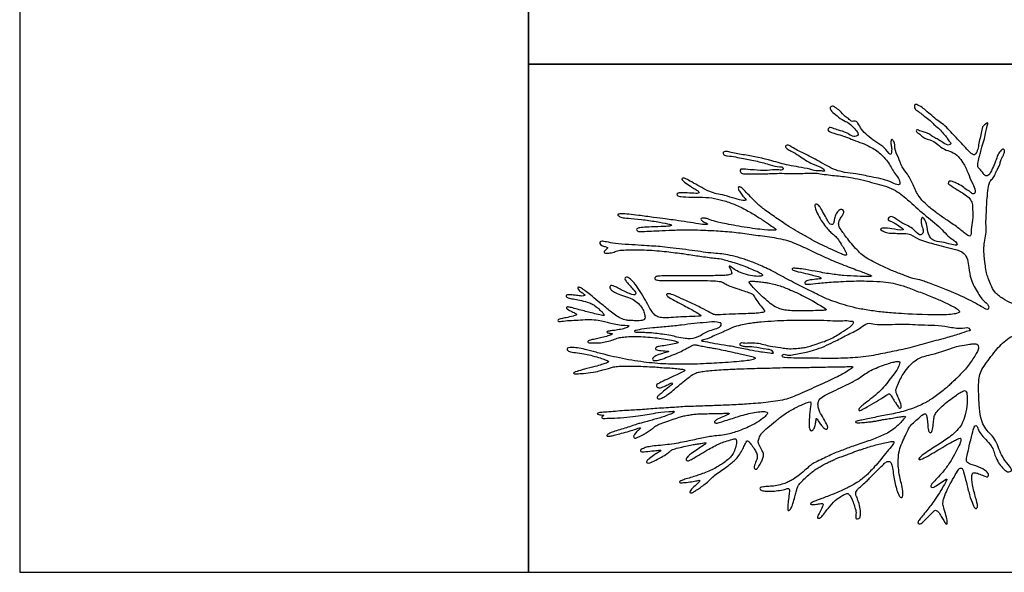
# Model space of a CAD drawing. Units: millimetres. Extents: x -60 to 0, y 0 to 45.6.
# Drawn here: x -60 to -25.2, y 0 to 19.6 of the extents above; entities that cross this region are included whole.
import ezdxf

# ---------------------------------------------------------------- set-up
doc = ezdxf.new("R2010")
doc.units = ezdxf.units.MM
doc.header["$MEASUREMENT"] = 0
doc.layers.add('Layer 01', color=1, linetype='Continuous', true_color=0xff0000)

msp = doc.modelspace()

# ---------------------------------------------------------------- linework, layer by layer
at = {"layer": 'Layer 01'}
for points in [[(-42, 42), (-60, 42), (-60, 0), (-42, 0)], [(0, 18), (0, 36), (-42, 36), (-42, 18)], [(0, 0), (0, 18), (-42, 18), (-42, 0)]]:
    msp.add_lwpolyline(points, close=True, dxfattribs=at)
for points, knots in [([(-22.538, 9.426), (-22.614, 9.419), (-22.888, 9.402), (-23.308, 9.378), (-23.752, 9.35), (-24.16, 9.4), (-24.523, 9.453), (-24.912, 9.517), (-25.219, 9.698), (-25.498, 9.897), (-25.632, 10.178), (-25.729, 10.404), (-25.788, 10.631), (-25.83, 10.852), (-25.857, 11.075), (-25.876, 11.291), (-25.888, 11.519), (-25.846, 11.777), (-25.784, 12.057), (-25.814, 12.362), (-25.793, 12.659), (-25.782, 12.959), (-25.77, 13.27), (-25.726, 13.567), (-25.698, 13.839), (-25.537, 13.975), (-25.473, 14.119), (-25.413, 14.264), (-25.339, 14.382), (-25.298, 14.521), (-25.264, 14.646), (-25.2, 14.749), (-25.163, 14.84), (-25.15, 14.911), (-25.145, 14.981), (-25.223, 14.998), (-25.295, 14.921), (-25.383, 14.817), (-25.436, 14.652), (-25.498, 14.464), (-25.583, 14.289), (-25.656, 14.138), (-25.732, 14.039), (-25.852, 14.048), (-25.915, 14.156), (-25.989, 14.263), (-26.109, 14.354), (-26.088, 14.527), (-26.05, 14.683), (-25.986, 14.875), (-25.949, 15.1), (-25.864, 15.336), (-25.802, 15.605), (-25.779, 15.752), (-25.719, 15.968), (-25.849, 15.86), (-25.959, 15.775), (-25.961, 15.542), (-26.034, 15.326), (-26.074, 15.095), (-26.107, 14.922), (-26.214, 14.746), (-26.422, 14.916), (-26.561, 15.092), (-26.764, 15.303), (-26.962, 15.501), (-27.148, 15.718), (-27.353, 15.901), (-27.576, 16.054), (-27.778, 16.22), (-27.973, 16.407), (-28.128, 16.51), (-28.348, 16.628), (-28.339, 16.409), (-28.205, 16.339), (-28.08, 16.229), (-27.91, 16.109), (-27.748, 15.987), (-27.613, 15.822), (-27.441, 15.709), (-27.314, 15.544), (-27.178, 15.401), (-27.121, 15.284), (-27.024, 15.198), (-27.148, 15.098), (-27.332, 15.232), (-27.509, 15.347), (-27.694, 15.429), (-27.823, 15.543), (-27.994, 15.6), (-28.118, 15.626), (-28.278, 15.703), (-28.274, 15.58), (-28.147, 15.546), (-28.016, 15.362), (-27.735, 15.325), (-27.493, 15.151), (-27.296, 14.968), (-27.012, 14.909), (-26.78, 14.743), (-26.587, 14.475), (-26.44, 14.157), (-26.324, 13.841), (-26.205, 13.633), (-26.181, 13.497), (-26.206, 13.414), (-26.3, 13.402), (-26.357, 13.496), (-26.499, 13.543), (-26.636, 13.687), (-26.84, 13.778), (-26.988, 13.848), (-27.114, 13.872), (-27.159, 13.771), (-27.006, 13.679), (-26.87, 13.579), (-26.666, 13.461), (-26.496, 13.355), (-26.342, 13.208), (-26.272, 13.029), (-26.282, 12.783), (-26.247, 12.492), (-26.348, 12.191), (-26.315, 12.006), (-26.375, 11.894), (-26.564, 12.01), (-26.761, 12.197), (-27.128, 12.435), (-27.467, 12.671), (-27.744, 12.876), (-27.981, 13.09), (-28.216, 13.341), (-28.378, 13.715), (-28.548, 14.08), (-28.801, 14.363), (-28.889, 14.698), (-29.056, 14.995), (-29.015, 15.21), (-29.156, 15.384), (-29.182, 15.197), (-29.138, 15.066), (-29.141, 14.94), (-29.162, 14.763), (-29.315, 14.932), (-29.434, 15.1), (-29.746, 15.271), (-29.992, 15.471), (-30.217, 15.676), (-30.306, 15.871), (-30.425, 16.017), (-30.564, 15.947), (-30.652, 16.078), (-30.828, 16.148), (-30.949, 16.351), (-31.114, 16.45), (-31.228, 16.542), (-31.34, 16.477), (-31.286, 16.32), (-31.11, 16.214), (-30.913, 16.027), (-30.649, 15.936), (-30.492, 15.75), (-30.373, 15.642), (-30.305, 15.506), (-30.492, 15.382), (-30.717, 15.593), (-31.003, 15.651), (-31.195, 15.722), (-31.36, 15.78), (-31.418, 15.668), (-31.265, 15.568), (-31.062, 15.522), (-30.768, 15.439), (-30.495, 15.308), (-30.195, 15.215), (-29.865, 15.063), (-29.513, 14.836), (-29.214, 14.472), (-29.032, 14.106), (-28.844, 13.9), (-28.852, 13.711), (-29.054, 13.763), (-29.317, 13.917), (-29.836, 13.993), (-30.356, 14.125), (-30.786, 14.155), (-31.24, 14.278), (-31.699, 14.564), (-32.217, 14.834), (-32.595, 15.002), (-32.794, 15.153), (-32.943, 15.1), (-32.82, 14.974), (-32.658, 14.913), (-32.35, 14.713), (-32.017, 14.485), (-31.688, 14.368), (-31.549, 14.293), (-31.491, 14.184), (-31.645, 14.236), (-31.797, 14.207), (-32.202, 14.338), (-32.745, 14.39), (-33.506, 14.621), (-34.173, 14.768), (-34.738, 14.841), (-34.965, 14.927), (-35.128, 14.894), (-35.079, 14.765), (-34.794, 14.748), (-34.419, 14.661), (-33.908, 14.57), (-33.468, 14.45), (-33.206, 14.357), (-32.977, 14.37), (-32.992, 14.23), (-33.26, 14.29), (-33.546, 14.215), (-33.98, 14.26), (-34.239, 14.267), (-34.536, 14.308), (-34.493, 14.166), (-34.404, 14.112), (-34.116, 14.131), (-33.689, 14.107), (-33.047, 14.153), (-32.421, 14.107), (-31.933, 14.166), (-31.515, 14.091), (-31.099, 14.053), (-30.453, 13.978), (-29.786, 13.797), (-29.086, 13.62), (-28.53, 13.169), (-28.006, 12.674), (-27.437, 12.253), (-27.105, 11.845), (-26.869, 11.723), (-26.792, 11.556), (-27.126, 11.647), (-27.332, 11.698), (-27.659, 11.729), (-27.847, 11.946), (-27.892, 12.22), (-27.915, 12.424), (-28.072, 12.63), (-28.115, 12.383), (-28.063, 12.245), (-27.996, 12.064), (-28.141, 11.893), (-28.375, 12.198), (-28.672, 12.32), (-28.955, 12.488), (-29.156, 12.646), (-29.349, 12.489), (-29.003, 12.381), (-28.896, 12.269), (-28.616, 12.092), (-29.125, 12.163), (-29.271, 12.207), (-29.667, 12.176), (-29.301, 12.01), (-29.103, 12.022), (-28.858, 11.995), (-28.539, 12.033), (-28.17, 11.765), (-27.605, 11.627), (-27.072, 11.483), (-26.488, 11.333), (-26.415, 10.825), (-26.354, 10.339), (-26.109, 9.929), (-25.914, 9.615), (-25.681, 9.458), (-25.717, 9.346), (-25.731, 9.318)], [352.955869, 352.955869, 352.955869, 352.955869, 353.182581, 353.763679, 354.229029, 354.511913, 354.993565, 355.334942, 355.679206, 356.054241, 356.337066, 356.597296, 356.793748, 357.039304, 357.270825, 357.466856, 357.690919, 357.951656, 358.248147, 358.546855, 358.862946, 359.138864, 359.449482, 359.790714, 360.058195, 360.217047, 360.399482, 360.525443, 360.687278, 360.814412, 360.959708, 361.070183, 361.181105, 361.245317, 361.297325, 361.362809, 361.420242, 361.600586, 361.773363, 361.931383, 362.196137, 362.352899, 362.442244, 362.545783, 362.651684, 362.795267, 362.950443, 363.053823, 363.283699, 363.445433, 363.657236, 363.962551, 364.210514, 364.433544, 364.54327, 364.630938, 364.777139, 365.005792, 365.248171, 365.482453, 365.691513, 365.809915, 365.989709, 366.294538, 366.570815, 366.842941, 367.139655, 367.424398, 367.666777, 367.948434, 368.216961, 368.444747, 368.593852, 368.743178, 368.85718, 369.045575, 369.238554, 369.483437, 369.649994, 369.874277, 370.089862, 370.27738, 370.446296, 370.521179, 370.578035, 370.82339, 371.073604, 371.256039, 371.416954, 371.589732, 371.764124, 371.880276, 371.931966, 372.046832, 372.221885, 372.589906, 372.822493, 373.114274, 373.377779, 373.670913, 373.945453, 374.361557, 374.716761, 374.955852, 375.071291, 375.127856, 375.192068, 375.302394, 375.420656, 375.629716, 375.884113, 376.07503, 376.14395, 376.226181, 376.307404, 376.610061, 376.777506, 377.005292, 377.21245, 377.403367, 377.558543, 377.949088, 378.274841, 378.470873, 378.520279, 378.592927, 378.998431, 379.460474, 379.85241, 380.249863, 380.48978, 380.811251, 381.271076, 381.700137, 382.01727, 382.383088, 382.737363, 382.970587, 383.076176, 383.18347, 383.345916, 383.529702, 383.625977, 383.699528, 384.032937, 384.372231, 384.69965, 385.004263, 385.254476, 385.368478, 385.500699, 385.606601, 385.780235, 386.064631, 386.265647, 386.373554, 386.461222, 386.566028, 386.78548, 387.080688, 387.368543, 387.600063, 387.78322, 387.884992, 387.974705, 388.332501, 388.635811, 388.848314, 388.992012, 389.061408, 389.134509, 389.457873, 389.734031, 390.032683, 390.368802, 390.672058, 391.122863, 391.611889, 392.058134, 392.361227, 392.407531, 392.5626, 392.776032, 393.457191, 394.013611, 394.413257, 394.740677, 395.413699, 396.022518, 396.490096, 396.668232, 396.737628, 396.853922, 397.018486, 397.332693, 397.902006, 398.259479, 398.337596, 398.406993, 398.516267, 398.631133, 398.935258, 399.701211, 400.31276, 401.293926, 401.779398, 401.966387, 402.071976, 402.150094, 402.277228, 402.859799, 403.352019, 403.834081, 404.179875, 404.292713, 404.35615, 404.495063, 404.914679, 405.368728, 405.679717, 405.871409, 405.955033, 406.025139, 406.174907, 406.789442, 407.329588, 408.093471, 408.673575, 408.78405, 409.362502, 409.930278, 410.72711, 411.442701, 412.05962, 412.84088, 413.610849, 414.191946, 414.355202, 414.435197, 414.619073, 414.984124, 415.311544, 415.490418, 415.8123, 416.088458, 416.210292, 416.342887, 416.582803, 416.745249, 416.867354, 417.107888, 417.585828, 417.915806, 418.135633, 418.225347, 418.496441, 418.752905, 418.891936, 419.202128, 419.537658, 419.706671, 419.999581, 420.160803, 420.390823, 420.712654, 421.095393, 421.689292, 422.437358, 422.818197, 423.341312, 423.768214, 424.328151, 424.712996, 424.933647, 425.028138, 425.028138, 425.028138, 425.028138]), ([(-25.731, 9.318), (-25.746, 9.306), (-25.809, 9.318), (-25.893, 9.371), (-26.163, 9.532), (-26.492, 9.703), (-26.88, 9.871), (-27.163, 9.993), (-27.707, 10.205), (-28.114, 10.362), (-28.318, 10.382), (-28.596, 10.482), (-29.021, 10.646), (-29.351, 10.786), (-29.988, 11.088), (-30.303, 11.329), (-30.729, 11.841), (-30.961, 12.182), (-31.02, 12.27), (-31.022, 12.414), (-30.953, 12.546), (-30.867, 12.674), (-30.819, 12.779), (-30.859, 12.845), (-30.951, 12.873), (-31.066, 12.777), (-31.154, 12.624), (-31.18, 12.434), (-31.202, 12.334), (-31.274, 12.312), (-31.354, 12.356), (-31.414, 12.48), (-31.51, 12.642), (-31.662, 12.921), (-31.746, 13.023), (-31.805, 13.049), (-31.851, 13.043), (-31.867, 12.985), (-31.835, 12.863), (-31.72, 12.594), (-31.55, 12.34), (-31.41, 12.166), (-31.288, 12.036), (-31.178, 11.95), (-31.068, 11.843), (-30.923, 11.621), (-30.821, 11.453), (-30.741, 11.307), (-30.729, 11.239), (-30.777, 11.219), (-30.897, 11.273), (-31.168, 11.389), (-31.532, 11.561), (-31.809, 11.693), (-32.113, 11.863), (-32.477, 12.074), (-32.764, 12.238), (-33.166, 12.516), (-33.655, 12.853), (-33.909, 13.059), (-34.142, 13.311), (-34.344, 13.516), (-34.472, 13.654), (-34.556, 13.668), (-34.584, 13.622), (-34.542, 13.508), (-34.422, 13.347), (-34.346, 13.263), (-34.296, 13.213), (-34.302, 13.155), (-34.506, 13.185), (-34.86, 13.297), (-35.241, 13.401), (-35.435, 13.425), (-35.726, 13.55), (-35.996, 13.706), (-36.312, 13.88), (-36.44, 13.95), (-36.501, 13.974), (-36.569, 13.958), (-36.571, 13.916), (-36.501, 13.844), (-36.248, 13.666), (-36.106, 13.58), (-35.98, 13.504), (-35.944, 13.461), (-35.974, 13.417), (-36.302, 13.435), (-36.605, 13.457), (-36.721, 13.431), (-36.755, 13.399), (-36.727, 13.333), (-36.577, 13.303), (-36.076, 13.289), (-35.597, 13.287), (-35.215, 13.211), (-34.81, 13.083), (-34.368, 12.887), (-33.987, 12.66), (-33.623, 12.434), (-33.367, 12.25), (-33.252, 12.17), (-33.232, 12.134), (-33.262, 12.112), (-33.745, 12.136), (-34.574, 12.26), (-35.261, 12.398), (-35.525, 12.468), (-35.693, 12.54), (-35.802, 12.56), (-35.906, 12.538), (-35.9, 12.494), (-35.822, 12.426), (-35.675, 12.366), (-35.643, 12.328), (-35.748, 12.308), (-36.048, 12.362), (-36.478, 12.426), (-36.915, 12.49), (-37.127, 12.514), (-37.542, 12.57), (-38.143, 12.652), (-38.433, 12.691), (-38.755, 12.707), (-38.85, 12.684), (-38.834, 12.632), (-38.697, 12.564), (-38.507, 12.552), (-37.998, 12.508), (-37.468, 12.426), (-37.019, 12.344), (-36.929, 12.312), (-36.931, 12.266), (-37.165, 12.252), (-37.678, 12.236), (-37.974, 12.22), (-38.135, 12.198), (-38.185, 12.154), (-38.147, 12.088), (-38.071, 12.07), (-37.714, 12.086), (-37.408, 12.104), (-36.889, 12.126), (-36.306, 12.14), (-35.94, 12.128), (-35.369, 12.106), (-34.708, 12.058), (-34.115, 11.968), (-33.469, 11.891), (-32.814, 11.773), (-32.273, 11.533), (-31.69, 11.249), (-31.14, 11), (-30.521, 10.764), (-30.024, 10.582), (-29.874, 10.526), (-29.83, 10.492), (-29.928, 10.478), (-30.347, 10.488), (-30.845, 10.512), (-31.282, 10.562), (-31.873, 10.67), (-32.301, 10.746), (-32.491, 10.766), (-32.628, 10.78), (-32.676, 10.754), (-32.656, 10.694), (-32.249, 10.606), (-31.969, 10.534), (-31.72, 10.472), (-31.644, 10.446), (-31.61, 10.4), (-31.899, 10.376), (-32.133, 10.341), (-32.227, 10.279), (-32.223, 10.213), (-32.121, 10.197), (-31.768, 10.241), (-31.24, 10.287), (-30.465, 10.329), (-29.754, 10.317), (-29.329, 10.287), (-29.021, 10.231), (-28.658, 10.123), (-28.19, 9.945), (-27.707, 9.755), (-27.343, 9.605), (-26.918, 9.398), (-26.772, 9.292), (-26.72, 9.236), (-26.778, 9.174), (-27.108, 9.124), (-27.387, 9.122)], [74.925945, 74.925945, 74.925945, 74.925945, 75.206396, 75.488049, 75.769702, 76.051355, 76.333008, 76.614661, 76.896314, 77.177967, 77.45962, 77.741273, 78.022926, 78.304579, 78.586232, 78.867885, 79.149538, 79.431191, 79.712844, 79.994497, 80.27615, 80.557803, 80.839456, 81.121109, 81.402762, 81.684415, 81.966068, 82.247721, 82.529374, 82.811027, 83.09268, 83.374333, 83.655986, 83.937639, 84.219292, 84.500945, 84.782598, 85.064251, 85.345904, 85.627557, 85.90921, 86.190863, 86.472516, 86.754169, 87.035822, 87.317475, 87.599128, 87.880781, 88.162434, 88.444086, 88.725739, 89.007392, 89.289045, 89.570698, 89.852351, 90.134004, 90.415657, 90.69731, 90.978963, 91.260616, 91.542269, 91.823922, 92.105575, 92.387228, 92.668881, 92.950534, 93.232187, 93.51384, 93.795493, 94.077146, 94.358799, 94.640452, 94.922105, 95.203758, 95.485411, 95.767064, 96.048717, 96.33037, 96.612023, 96.893676, 97.175329, 97.456982, 97.738635, 98.020288, 98.301941, 98.583594, 98.865247, 99.1469, 99.428553, 99.710206, 99.991859, 100.273512, 100.555165, 100.836818, 101.118471, 101.400124, 101.681777, 101.96343, 102.245083, 102.526736, 102.808389, 103.090042, 103.371695, 103.653348, 103.935001, 104.216654, 104.498307, 104.77996, 105.061613, 105.343266, 105.624919, 105.906572, 106.188225, 106.469878, 106.751531, 107.033184, 107.314837, 107.59649, 107.878143, 108.159796, 108.441449, 108.723102, 109.004755, 109.286408, 109.568061, 109.849714, 110.131366, 110.413019, 110.694672, 110.976325, 111.257978, 111.539631, 111.821284, 112.102937, 112.38459, 112.666243, 112.947896, 113.229549, 113.511202, 113.792855, 114.074508, 114.356161, 114.637814, 114.919467, 115.20112, 115.482773, 115.764426, 116.046079, 116.327732, 116.609385, 116.891038, 117.172691, 117.454344, 117.735997, 118.01765, 118.299303, 118.580956, 118.862609, 119.144262, 119.425915, 119.707568, 119.989221, 120.270874, 120.552527, 120.83418, 121.115833, 121.397486, 121.679139, 121.960792, 122.242445, 122.524098, 122.805751, 123.087404, 123.369057, 123.65071, 123.932363, 124.214016, 124.495669, 124.777322, 125.058975, 125.340628, 125.622281, 125.903934, 126.185587, 126.46724, 126.748893, 127.030546, 127.312199, 127.593852, 127.875505, 128.157158, 128.438759, 128.438759, 128.438759, 128.438759]), ([(-27.387, 9.122), (-28.086, 9.124), (-28.933, 9.17), (-29.399, 9.207), (-29.924, 9.274), (-30.411, 9.36), (-30.827, 9.472), (-31.157, 9.583), (-31.425, 9.676), (-31.842, 9.883), (-32.392, 10.157), (-32.989, 10.465), (-33.551, 10.776), (-34.019, 10.974), (-34.396, 11.111), (-34.789, 11.214), (-35.09, 11.287), (-35.349, 11.292), (-35.727, 11.333), (-36.088, 11.389), (-36.538, 11.448), (-37.003, 11.502), (-37.348, 11.547), (-37.62, 11.555), (-37.993, 11.586), (-38.451, 11.609), (-38.943, 11.649), (-39.261, 11.71), (-39.403, 11.739), (-39.474, 11.708), (-39.478, 11.648), (-39.411, 11.58), (-39.268, 11.534), (-39.181, 11.511), (-39.209, 11.465), (-39.303, 11.39), (-39.327, 11.343), (-39.281, 11.296), (-39.152, 11.306), (-38.958, 11.342), (-38.826, 11.41), (-38.547, 11.422), (-38.254, 11.427), (-37.905, 11.423), (-37.536, 11.405), (-37.179, 11.372), (-36.882, 11.333), (-36.557, 11.3), (-36.383, 11.267), (-36.105, 11.222), (-35.878, 11.193), (-35.586, 11.15), (-35.374, 11.132), (-35.112, 11.096), (-34.919, 11.024), (-34.646, 10.956), (-34.374, 10.86), (-34.124, 10.752), (-33.903, 10.666), (-33.746, 10.577), (-33.698, 10.532), (-33.714, 10.501), (-33.873, 10.477), (-34.124, 10.508), (-34.445, 10.589), (-34.68, 10.706), (-34.826, 10.818), (-34.878, 10.866), (-34.91, 10.833), (-34.862, 10.764), (-34.816, 10.68), (-34.794, 10.59), (-34.835, 10.546), (-35.049, 10.517), (-35.266, 10.518), (-35.497, 10.506), (-35.831, 10.508), (-36.327, 10.508), (-36.845, 10.508), (-37.334, 10.505), (-37.474, 10.484), (-37.536, 10.431), (-37.52, 10.383), (-37.447, 10.347), (-37.292, 10.338), (-36.953, 10.339), (-36.393, 10.343), (-35.862, 10.339), (-35.437, 10.33), (-35.166, 10.308), (-35.04, 10.228), (-34.894, 10.14), (-34.636, 10.063), (-34.275, 9.941), (-34.128, 9.891), (-34.041, 9.847), (-33.958, 9.678), (-33.809, 9.48), (-33.637, 9.276), (-33.623, 9.22), (-33.869, 9.177), (-34.014, 9.175), (-34.288, 9.161), (-34.64, 9.153), (-35.154, 9.133), (-35.396, 9.111), (-35.505, 9.161), (-35.766, 9.311), (-36.172, 9.512), (-36.595, 9.703), (-36.904, 9.847), (-37.059, 9.883), (-37.116, 9.855), (-37.108, 9.781), (-36.81, 9.622), (-36.588, 9.501), (-36.061, 9.225), (-35.929, 9.133), (-35.849, 9.084), (-35.973, 9.067), (-36.302, 9.062)], [128.438759, 128.438759, 128.438759, 128.438759, 128.721943, 129.005149, 129.288354, 129.57156, 129.854765, 130.13797, 130.421176, 130.704381, 130.987586, 131.270792, 131.553997, 131.837202, 132.120408, 132.403613, 132.686818, 132.970024, 133.253229, 133.536435, 133.81964, 134.102845, 134.386051, 134.669256, 134.952461, 135.235667, 135.518872, 135.802077, 136.085283, 136.368488, 136.651693, 136.934899, 137.218104, 137.50131, 137.784515, 138.06772, 138.350926, 138.634131, 138.917336, 139.200542, 139.483747, 139.766952, 140.050158, 140.333363, 140.616568, 140.899774, 141.182979, 141.466185, 141.74939, 142.032595, 142.315801, 142.599006, 142.882211, 143.165417, 143.448622, 143.731827, 144.015033, 144.298238, 144.581444, 144.864649, 145.147854, 145.43106, 145.714265, 145.99747, 146.280676, 146.563881, 146.847086, 147.130292, 147.413497, 147.696702, 147.979908, 148.263113, 148.546319, 148.829524, 149.112729, 149.395935, 149.67914, 149.962345, 150.245551, 150.528756, 150.811961, 151.095167, 151.378372, 151.661577, 151.944783, 152.227988, 152.511194, 152.794399, 153.077604, 153.36081, 153.644015, 153.92722, 154.210426, 154.493631, 154.776836, 155.060042, 155.343247, 155.626452, 155.909658, 156.192863, 156.476069, 156.759274, 157.042479, 157.325685, 157.60889, 157.892095, 158.175301, 158.458506, 158.741711, 159.024917, 159.308122, 159.591328, 159.874533, 160.157738, 160.440944, 160.724149, 161.007354, 161.29056, 161.573765, 161.856955, 161.856955, 161.856955, 161.856955]), ([(-36.302, 9.062), (-36.447, 9.055), (-36.701, 9.045), (-37.039, 9.017), (-37.305, 9.016), (-37.463, 9.066), (-37.577, 9.151), (-37.739, 9.415), (-37.891, 9.714), (-38.095, 10.039), (-38.258, 10.268), (-38.395, 10.398), (-38.49, 10.468), (-38.566, 10.457), (-38.593, 10.403), (-38.557, 10.329), (-38.44, 10.193), (-38.28, 10.012), (-38.23, 9.968), (-38.185, 9.883), (-38.222, 9.826), (-38.321, 9.832), (-38.513, 9.912), (-38.715, 10.003), (-38.888, 10.108), (-39.007, 10.16), (-39.088, 10.167), (-39.125, 10.116), (-39.118, 10.057), (-38.992, 9.944), (-38.824, 9.862), (-38.513, 9.757), (-38.281, 9.675), (-38.1, 9.522), (-37.954, 9.352), (-37.895, 9.192), (-37.862, 9.031), (-37.887, 8.958), (-37.99, 8.911), (-38.278, 8.916), (-38.433, 8.919), (-38.521, 8.931), (-38.741, 8.991), (-38.912, 9.107), (-39.109, 9.249), (-39.253, 9.378), (-39.452, 9.536), (-39.766, 9.8), (-39.941, 9.941), (-40.097, 10.053), (-40.202, 10.106), (-40.247, 10.104), (-40.265, 10.067), (-40.214, 9.992), (-40.073, 9.893), (-39.983, 9.821), (-40.001, 9.804), (-40.098, 9.781), (-40.3, 9.81), (-40.463, 9.83), (-40.58, 9.833), (-40.662, 9.821), (-40.666, 9.777), (-40.608, 9.72), (-40.413, 9.686), (-40.193, 9.648), (-39.899, 9.575), (-39.74, 9.512), (-39.63, 9.44), (-39.498, 9.326), (-39.402, 9.236), (-39.323, 9.141), (-39.305, 9.101), (-39.345, 9.09), (-39.587, 9.146), (-39.832, 9.212), (-40.013, 9.255), (-40.273, 9.322), (-40.489, 9.386), (-40.601, 9.405), (-40.642, 9.398), (-40.656, 9.37), (-40.604, 9.304), (-40.41, 9.221), (-40.284, 9.144), (-40.269, 9.116), (-40.552, 9.041), (-40.765, 9.002), (-40.908, 8.969), (-40.953, 8.955), (-40.955, 8.893), (-40.896, 8.879), (-40.618, 8.922), (-40.323, 8.931), (-39.989, 8.958), (-39.666, 8.955), (-39.398, 8.908), (-39.213, 8.867), (-39.042, 8.819), (-38.759, 8.763), (-38.562, 8.749), (-38.449, 8.748), (-38.424, 8.709), (-38.572, 8.644), (-38.793, 8.594), (-38.991, 8.564), (-39.146, 8.551), (-39.22, 8.531), (-39.224, 8.481), (-39.074, 8.465), (-39.008, 8.448), (-39.044, 8.419), (-39.228, 8.36), (-39.459, 8.299), (-39.634, 8.266), (-39.819, 8.221), (-39.883, 8.2), (-39.907, 8.166), (-39.873, 8.124), (-39.691, 8.134), (-39.451, 8.127), (-39.218, 8.171), (-38.981, 8.236), (-38.819, 8.314), (-38.631, 8.337), (-38.393, 8.359), (-38.1, 8.363), (-37.768, 8.333), (-37.439, 8.309), (-37.147, 8.256), (-36.854, 8.213), (-36.714, 8.166), (-36.669, 8.139), (-36.888, 8.082), (-37.151, 8.038), (-37.393, 8.004), (-37.467, 7.983), (-37.543, 7.913), (-37.384, 7.855), (-37.074, 7.839), (-36.994, 7.827), (-37.259, 7.754), (-37.519, 7.672), (-37.609, 7.578), (-37.609, 7.522), (-37.537, 7.486), (-37.253, 7.55), (-37.006, 7.66), (-36.702, 7.774), (-36.477, 7.884), (-36.364, 7.956), (-36.21, 8.034), (-36.15, 8.072), (-36.075, 8.058), (-35.93, 8.028), (-35.723, 7.988), (-35.507, 7.95), (-35.381, 7.932), (-35.125, 7.873), (-34.766, 7.802), (-34.421, 7.724), (-34.258, 7.694), (-34.011, 7.622), (-33.969, 7.595), (-33.966, 7.563), (-34.121, 7.516), (-34.374, 7.486), (-34.708, 7.456), (-35.143, 7.421), (-35.511, 7.403), (-35.893, 7.384), (-36.347, 7.366), (-36.86, 7.377), (-37.219, 7.381), (-37.62, 7.415), (-38.01, 7.461), (-38.455, 7.531), (-38.884, 7.617), (-39.271, 7.709), (-39.72, 7.824), (-40.086, 7.925), (-40.314, 7.962), (-40.548, 7.966), (-40.621, 7.941), (-40.634, 7.889), (-40.576, 7.818), (-40.342, 7.784), (-40.017, 7.742), (-39.815, 7.696), (-39.489, 7.608), (-39.326, 7.547), (-39.161, 7.494), (-39.136, 7.448), (-39.313, 7.388), (-39.632, 7.284), (-39.929, 7.22)], [161.856955, 161.856955, 161.856955, 161.856955, 162.054037, 162.251144, 162.448251, 162.645358, 162.842465, 163.039573, 163.23668, 163.433787, 163.630894, 163.828001, 164.025108, 164.222215, 164.419322, 164.61643, 164.813537, 165.010644, 165.207751, 165.404858, 165.601965, 165.799072, 165.99618, 166.193287, 166.390394, 166.587501, 166.784608, 166.981715, 167.178822, 167.375929, 167.573037, 167.770144, 167.967251, 168.164358, 168.361465, 168.558572, 168.755679, 168.952787, 169.149894, 169.347001, 169.544108, 169.741215, 169.938322, 170.135429, 170.332536, 170.529644, 170.726751, 170.923858, 171.120965, 171.318072, 171.515179, 171.712286, 171.909394, 172.106501, 172.303608, 172.500715, 172.697822, 172.894929, 173.092036, 173.289143, 173.486251, 173.683358, 173.880465, 174.077572, 174.274679, 174.471786, 174.668893, 174.866001, 175.063108, 175.260215, 175.457322, 175.654429, 175.851536, 176.048643, 176.24575, 176.442858, 176.639965, 176.837072, 177.034179, 177.231286, 177.428393, 177.6255, 177.822607, 178.019715, 178.216822, 178.413929, 178.611036, 178.808143, 179.00525, 179.202357, 179.399465, 179.596572, 179.793679, 179.990786, 180.187893, 180.385, 180.582107, 180.779214, 180.976322, 181.173429, 181.370536, 181.567643, 181.76475, 181.961857, 182.158964, 182.356072, 182.553179, 182.750286, 182.947393, 183.1445, 183.341607, 183.538714, 183.735821, 183.932929, 184.130036, 184.327143, 184.52425, 184.721357, 184.918464, 185.115571, 185.312679, 185.509786, 185.706893, 185.904, 186.101107, 186.298214, 186.495321, 186.692428, 186.889536, 187.086643, 187.28375, 187.480857, 187.677964, 187.875071, 188.072178, 188.269286, 188.466393, 188.6635, 188.860607, 189.057714, 189.254821, 189.451928, 189.649035, 189.846143, 190.04325, 190.240357, 190.437464, 190.634571, 190.831678, 191.028785, 191.225893, 191.423, 191.620107, 191.817214, 192.014321, 192.211428, 192.408535, 192.605642, 192.80275, 192.999857, 193.196964, 193.394071, 193.591178, 193.788285, 193.985392, 194.1825, 194.379607, 194.576714, 194.773821, 194.970928, 195.168035, 195.365142, 195.562249, 195.759357, 195.956464, 196.153571, 196.350678, 196.547785, 196.744892, 196.941999, 197.139107, 197.336214, 197.533321, 197.730428, 197.927535, 198.124642, 198.321749, 198.518856, 198.715964, 198.913071, 199.110178, 199.307285, 199.504392, 199.701499, 199.898606, 199.898606, 199.898606, 199.898606]), ([(-35.178, 8.81), (-35.147, 8.671), (-35.589, 8.595), (-35.871, 8.402), (-36.201, 8.265), (-36.487, 8.303), (-36.722, 8.331), (-36.982, 8.415), (-37.236, 8.44), (-37.511, 8.485), (-37.759, 8.5), (-37.979, 8.506), (-38.116, 8.515), (-38.226, 8.496), (-38.251, 8.573), (-38.118, 8.57), (-37.943, 8.64), (-37.543, 8.657), (-37.08, 8.705), (-36.592, 8.753), (-36.138, 8.819), (-35.722, 8.847), (-35.404, 8.891), (-35.247, 8.841), (-35.188, 8.842), (-35.181, 8.819), (-35.178, 8.81)], [0, 0, 0, 0, 0.406313, 0.842967, 1.212374, 1.398096, 1.702878, 1.921492, 2.21378, 2.464443, 2.755571, 2.963314, 3.110469, 3.1999, 3.23401, 3.296816, 3.483378, 3.889504, 4.421107, 4.910076, 5.353673, 5.793088, 6.179405, 6.269077, 6.305417, 6.33304, 6.33304, 6.33304, 6.33304]), ([(-30.497, 8.845), (-30.514, 8.773), (-30.671, 8.655), (-30.956, 8.475), (-31.348, 8.229), (-31.793, 8.097), (-32.143, 7.968), (-32.49, 7.936), (-32.786, 7.904), (-33.127, 7.978), (-33.482, 8.002), (-33.837, 8.14), (-34.173, 8.126), (-34.352, 8.122), (-34.49, 8.148), (-34.528, 8.045), (-34.405, 8.008), (-34.253, 7.978), (-33.96, 8.001), (-33.655, 7.894), (-33.411, 7.897), (-33.279, 7.747), (-33.571, 7.794), (-33.779, 7.811), (-34.137, 7.88), (-34.521, 7.959), (-34.934, 8.045), (-35.367, 8.092), (-35.669, 8.173), (-35.813, 8.188), (-35.914, 8.217), (-35.619, 8.263), (-35.45, 8.395), (-35.04, 8.53), (-34.72, 8.71), (-34.366, 8.777), (-34.055, 8.841), (-33.676, 8.871), (-33.301, 8.903), (-32.827, 8.921), (-32.318, 8.923), (-31.808, 8.926), (-31.34, 8.914), (-30.982, 8.88), (-30.713, 8.92), (-30.585, 8.881), (-30.489, 8.887), (-30.494, 8.854), (-30.497, 8.845)], [0, 0, 0, 0, 0.201458, 0.562274, 1.029447, 1.573387, 1.952176, 2.138482, 2.618839, 2.830842, 3.181361, 3.680328, 3.957722, 4.162207, 4.255176, 4.312134, 4.415643, 4.546076, 4.818706, 5.26034, 5.494324, 5.566027, 5.700747, 6.027893, 6.430063, 6.704918, 7.226652, 7.681349, 8.027464, 8.122933, 8.158839, 8.278357, 8.600661, 9.107149, 9.424368, 9.718251, 10.172664, 10.3812, 10.857807, 11.300993, 11.803861, 12.384565, 12.832496, 13.202557, 13.480009, 13.591496, 13.656804, 13.681189, 13.681189, 13.681189, 13.681189]), ([(-26.371, 8.605), (-26.402, 8.699), (-26.767, 8.607), (-27.261, 8.756), (-28.063, 8.757), (-28.922, 8.822), (-29.545, 8.741), (-30.012, 8.857), (-30.292, 8.61), (-30.675, 8.44), (-31.186, 8.159), (-31.659, 7.941), (-32.161, 7.791), (-32.511, 7.743), (-32.8, 7.667), (-32.952, 7.748), (-33.094, 7.611), (-32.5, 7.584), (-32.107, 7.588), (-31.332, 7.576), (-30.593, 7.584), (-29.89, 7.656), (-29.222, 7.804), (-28.563, 7.926), (-27.914, 8.122), (-27.304, 8.28), (-26.782, 8.423), (-26.53, 8.525), (-26.362, 8.565), (-26.367, 8.594), (-26.371, 8.605)], [0, 0, 0, 0, 0.272999, 0.782017, 1.736676, 2.561138, 3.382192, 3.633144, 3.909535, 4.417673, 4.913234, 5.64989, 5.977333, 6.481347, 6.710996, 6.864368, 6.905431, 7.227018, 7.791754, 8.643803, 9.316811, 10.06606, 10.743534, 11.371538, 12.07549, 12.770138, 13.281514, 13.643751, 13.684052, 13.716643, 13.716643, 13.716643, 13.716643]), ([(-30.31, 3.221), (-30.483, 3.109), (-30.72, 2.993), (-31.003, 2.852), (-31.193, 2.776), (-31.424, 2.692), (-31.624, 2.603), (-31.734, 2.572), (-31.909, 2.505), (-31.986, 2.465), (-32.025, 2.429), (-32.008, 2.392), (-31.847, 2.402), (-31.689, 2.433), (-31.608, 2.447), (-31.568, 2.434), (-31.564, 2.375), (-31.67, 2.171), (-31.758, 1.995), (-31.776, 1.926), (-31.745, 1.908), (-31.66, 1.922), (-31.577, 2.029), (-31.391, 2.26), (-31.124, 2.573), (-30.942, 2.686), (-30.772, 2.782), (-30.673, 2.803), (-30.589, 2.683), (-30.519, 2.534), (-30.456, 2.338), (-30.393, 2.143), (-30.409, 2.046), (-30.422, 1.945), (-30.402, 1.885), (-30.296, 1.897), (-30.246, 1.96), (-30.234, 2.175), (-30.295, 2.441), (-30.374, 2.667), (-30.423, 2.766), (-30.412, 2.841), (-30.377, 2.91), (-30.296, 2.998), (-30.136, 3.129), (-29.968, 3.278), (-29.878, 3.386), (-29.676, 3.59), (-29.448, 3.81), (-29.36, 3.905), (-29.234, 3.948), (-29.154, 3.885), (-29.108, 3.721), (-29.079, 3.434), (-29.033, 3.183), (-28.977, 2.966), (-28.893, 2.724), (-28.821, 2.637), (-28.76, 2.647), (-28.73, 2.794), (-28.782, 3.096), (-28.847, 3.305), (-28.899, 3.647), (-28.923, 3.88), (-28.891, 4.259), (-28.813, 4.515), (-28.682, 4.794), (-28.568, 5.021), (-28.52, 5.148), (-28.391, 5.296), (-28.166, 5.481), (-28.052, 5.579), (-27.974, 5.623), (-27.922, 5.606), (-27.897, 5.52), (-27.867, 5.311), (-27.856, 5.061), (-27.819, 4.965), (-27.772, 4.928), (-27.7, 4.995), (-27.666, 5.255), (-27.647, 5.459), (-27.623, 5.586), (-27.51, 5.738), (-27.304, 5.941), (-27.054, 6.133), (-26.839, 6.288), (-26.703, 6.381), (-26.545, 6.464), (-26.482, 6.394), (-26.457, 6.122), (-26.503, 5.665), (-26.621, 5.308), (-26.727, 5.148), (-26.934, 4.909), (-27.159, 4.752), (-27.355, 4.604), (-27.576, 4.472), (-27.811, 4.316), (-28.062, 4.16), (-28.172, 4.045), (-28.185, 4), (-28.154, 3.979), (-27.959, 4.065), (-27.633, 4.253), (-27.354, 4.419), (-27.038, 4.612), (-26.872, 4.685), (-26.755, 4.757), (-26.684, 4.746), (-26.694, 4.621), (-26.825, 4.357), (-27.004, 4.006), (-27.237, 3.666), (-27.438, 3.433), (-27.629, 3.223), (-27.729, 3.13), (-27.761, 3.054), (-27.747, 3.006), (-27.675, 2.997), (-27.467, 3.133), (-27.248, 3.29), (-27.182, 3.319), (-27.19, 3.262), (-27.356, 2.984), (-27.555, 2.647), (-27.735, 2.406), (-27.847, 2.25), (-28.021, 2.032), (-28.166, 1.873), (-28.222, 1.774), (-28.208, 1.732), (-28.121, 1.694), (-27.935, 1.882), (-27.701, 2.121), (-27.614, 2.211), (-27.522, 2.19), (-27.411, 2.022), (-27.314, 1.859), (-27.257, 1.754), (-27.183, 1.681), (-27.16, 1.779), (-27.218, 2.006), (-27.31, 2.315), (-27.339, 2.435), (-27.306, 2.641), (-27.173, 2.931), (-27.044, 3.19), (-26.828, 3.568), (-26.741, 3.694), (-26.649, 3.711), (-26.581, 3.532), (-26.47, 3.06), (-26.364, 2.638), (-26.232, 2.309), (-26.163, 2.234), (-26.077, 2.315), (-26.162, 2.623), (-26.302, 3.119), (-26.311, 3.477), (-26.265, 3.529), (-26.193, 3.536), (-26.025, 3.484), (-25.829, 3.388), (-25.746, 3.371), (-25.703, 3.435), (-25.723, 3.53), (-25.971, 3.72), (-26.368, 3.825), (-26.502, 3.907), (-26.498, 4.025), (-26.443, 4.255), (-26.348, 4.703), (-26.247, 5.095), (-26.194, 5.218), (-26.114, 5.193), (-26.072, 5.021), (-25.975, 4.879), (-25.756, 4.648), (-25.572, 4.429), (-25.516, 4.249), (-25.465, 4.062), (-25.321, 3.818), (-25.189, 3.663), (-25.079, 3.578), (-25, 3.547), (-24.883, 3.585), (-24.902, 3.686), (-25.131, 3.937), (-25.298, 4.234), (-25.392, 4.526), (-25.534, 4.795), (-25.729, 4.969), (-25.892, 5.195), (-25.995, 5.459), (-26.054, 5.915), (-26.071, 6.582), (-26.054, 6.905), (-25.996, 7.121), (-25.838, 7.361), (-25.628, 7.646), (-25.419, 7.912), (-25.223, 8.127), (-24.987, 8.314), (-24.735, 8.431), (-24.493, 8.499), (-24.051, 8.569), (-23.526, 8.594), (-23.07, 8.595), (-22.773, 8.576), (-22.604, 8.566), (-22.538, 8.561)], [297.567303, 297.567303, 297.567303, 297.567303, 297.78288, 297.998479, 298.214079, 298.429678, 298.645277, 298.860877, 299.076476, 299.292075, 299.507675, 299.723274, 299.938874, 300.154473, 300.370072, 300.585672, 300.801271, 301.016871, 301.23247, 301.448069, 301.663669, 301.879268, 302.094867, 302.310467, 302.526066, 302.741666, 302.957265, 303.172864, 303.388464, 303.604063, 303.819662, 304.035262, 304.250861, 304.466461, 304.68206, 304.897659, 305.113259, 305.328858, 305.544458, 305.760057, 305.975656, 306.191256, 306.406855, 306.622454, 306.838054, 307.053653, 307.269253, 307.484852, 307.700451, 307.916051, 308.13165, 308.347249, 308.562849, 308.778448, 308.994048, 309.209647, 309.425246, 309.640846, 309.856445, 310.072045, 310.287644, 310.503243, 310.718843, 310.934442, 311.150041, 311.365641, 311.58124, 311.79684, 312.012439, 312.228038, 312.443638, 312.659237, 312.874836, 313.090436, 313.306035, 313.521635, 313.737234, 313.952833, 314.168433, 314.384032, 314.599632, 314.815231, 315.03083, 315.24643, 315.462029, 315.677628, 315.893228, 316.108827, 316.324427, 316.540026, 316.755625, 316.971225, 317.186824, 317.402424, 317.618023, 317.833622, 318.049222, 318.264821, 318.48042, 318.69602, 318.911619, 319.127219, 319.342818, 319.558417, 319.774017, 319.989616, 320.205215, 320.420815, 320.636414, 320.852014, 321.067613, 321.283212, 321.498812, 321.714411, 321.930011, 322.14561, 322.361209, 322.576809, 322.792408, 323.008007, 323.223607, 323.439206, 323.654806, 323.870405, 324.086004, 324.301604, 324.517203, 324.732802, 324.948402, 325.164001, 325.379601, 325.5952, 325.810799, 326.026399, 326.241998, 326.457598, 326.673197, 326.888796, 327.104396, 327.319995, 327.535594, 327.751194, 327.966793, 328.182393, 328.397992, 328.613591, 328.829191, 329.04479, 329.260389, 329.475989, 329.691588, 329.907188, 330.122787, 330.338386, 330.553986, 330.769585, 330.985185, 331.200784, 331.416383, 331.631983, 331.847582, 332.063181, 332.278781, 332.49438, 332.70998, 332.925579, 333.141178, 333.356778, 333.572377, 333.787976, 334.003576, 334.219175, 334.434775, 334.650374, 334.865973, 335.081573, 335.297172, 335.512772, 335.728371, 335.94397, 336.15957, 336.375169, 336.590768, 336.806368, 337.021967, 337.237567, 337.453166, 337.668765, 337.884365, 338.099964, 338.315563, 338.531163, 338.746762, 338.962362, 339.177961, 339.39356, 339.60916, 339.824759, 340.040359, 340.255958, 340.471557, 340.687157, 340.902756, 341.118355, 341.333955, 341.549554, 341.765154, 341.980753, 342.196352, 342.411952, 342.546382, 342.546382, 342.546382, 342.546382]), ([(-27.489, 7.783), (-27.026, 7.949), (-26.712, 8.038), (-26.423, 8.073), (-26.252, 8.1), (-26.156, 8.095), (-26.095, 8.066), (-26.058, 7.991), (-26.084, 7.865), (-26.165, 7.715), (-26.305, 7.505), (-26.414, 7.346), (-26.569, 7.154), (-26.772, 6.946), (-26.866, 6.854), (-27.032, 6.699), (-27.131, 6.599), (-27.272, 6.486), (-27.456, 6.333), (-27.658, 6.189), (-27.831, 6.078), (-27.991, 5.986), (-28.296, 5.845), (-28.523, 5.764), (-28.812, 5.682), (-29.077, 5.617), (-29.368, 5.569), (-29.612, 5.518), (-29.87, 5.461), (-30.103, 5.413), (-30.293, 5.376), (-30.39, 5.357), (-30.425, 5.328), (-30.413, 5.299), (-30.321, 5.292), (-30.218, 5.302), (-30.004, 5.322), (-29.824, 5.343), (-29.713, 5.358), (-29.563, 5.389), (-29.424, 5.417), (-29.232, 5.443), (-29.001, 5.488), (-28.816, 5.511), (-28.678, 5.534), (-28.641, 5.517), (-28.688, 5.465), (-28.807, 5.323), (-29.025, 5.106), (-29.238, 4.955), (-29.461, 4.861), (-29.672, 4.761), (-29.898, 4.676), (-30.161, 4.591), (-30.441, 4.49), (-30.664, 4.418), (-30.871, 4.329), (-31.091, 4.255), (-31.297, 4.163), (-31.526, 4.048), (-31.784, 3.926), (-31.984, 3.825), (-32.055, 3.755), (-32.284, 3.55), (-32.527, 3.36), (-32.711, 3.245), (-32.822, 3.192), (-33.016, 3.114), (-33.274, 3.059), (-33.484, 3.044), (-33.706, 3.03), (-33.768, 3.012), (-33.803, 2.995), (-33.805, 2.946), (-33.768, 2.905), (-33.647, 2.874), (-33.398, 2.871), (-33.182, 2.888), (-32.9, 2.944), (-32.821, 2.975), (-32.774, 2.976), (-32.76, 2.929), (-32.762, 2.799), (-32.806, 2.506), (-32.82, 2.309), (-32.827, 2.2), (-32.79, 2.176), (-32.722, 2.226), (-32.659, 2.361), (-32.581, 2.638), (-32.537, 2.815), (-32.492, 2.957), (-32.46, 3.062), (-32.377, 3.167), (-32.202, 3.345), (-32.035, 3.494), (-31.901, 3.601), (-31.741, 3.703), (-31.616, 3.783), (-31.417, 3.88), (-31.342, 3.921), (-31.135, 4.007), (-31.058, 4.053), (-30.887, 4.109), (-30.775, 4.147), (-30.596, 4.216), (-30.496, 4.262), (-30.332, 4.317), (-30.227, 4.351), (-30.044, 4.414), (-29.813, 4.482), (-29.59, 4.546), (-29.396, 4.593), (-29.143, 4.641), (-29.052, 4.642), (-29.057, 4.58), (-29.192, 4.403), (-29.408, 4.158), (-29.654, 3.843), (-29.841, 3.639), (-29.987, 3.481), (-30.15, 3.338), (-30.31, 3.221)], [274.318642, 274.318642, 274.318642, 274.318642, 274.512381, 274.70612, 274.899859, 275.093598, 275.287337, 275.481076, 275.674815, 275.868554, 276.062293, 276.256032, 276.449771, 276.64351, 276.837249, 277.030988, 277.224727, 277.418466, 277.612205, 277.805944, 277.999683, 278.193422, 278.387161, 278.5809, 278.774639, 278.968378, 279.162117, 279.355856, 279.549595, 279.743334, 279.937074, 280.130813, 280.324552, 280.518291, 280.71203, 280.905769, 281.099508, 281.293247, 281.486986, 281.680725, 281.874464, 282.068203, 282.261942, 282.455681, 282.64942, 282.843159, 283.036898, 283.230637, 283.424376, 283.618115, 283.811854, 284.005593, 284.199332, 284.393071, 284.58681, 284.780549, 284.974288, 285.168027, 285.361766, 285.555505, 285.749244, 285.942983, 286.136722, 286.330461, 286.5242, 286.717939, 286.911678, 287.105418, 287.299157, 287.492896, 287.686635, 287.880374, 288.074113, 288.267852, 288.461591, 288.65533, 288.849069, 289.042808, 289.236547, 289.430286, 289.624025, 289.817764, 290.011503, 290.205242, 290.398981, 290.59272, 290.786459, 290.980198, 291.173937, 291.367676, 291.561415, 291.755154, 291.948893, 292.142632, 292.336371, 292.53011, 292.723849, 292.917588, 293.111327, 293.305066, 293.498805, 293.692544, 293.886283, 294.080022, 294.273762, 294.467501, 294.66124, 294.854979, 295.048718, 295.242457, 295.436196, 295.629935, 295.823674, 296.017413, 296.211152, 296.404891, 296.59863, 296.792369, 296.986108, 297.179847, 297.373586, 297.567303, 297.567303, 297.567303, 297.567303]), ([(-37.025, 5.697), (-36.886, 5.705), (-36.844, 5.707), (-36.832, 5.68), (-36.878, 5.64), (-37.144, 5.535), (-37.318, 5.479), (-37.52, 5.42), (-37.71, 5.372), (-37.89, 5.31), (-38.057, 5.278), (-38.188, 5.237), (-38.416, 5.16), (-38.648, 5.084), (-38.884, 5.014), (-39.097, 4.941), (-39.154, 4.912), (-39.2, 4.879), (-39.227, 4.85), (-39.225, 4.824), (-39.151, 4.823), (-39.002, 4.844), (-38.839, 4.888), (-38.561, 4.96), (-38.296, 5.041), (-38.088, 5.113), (-38.03, 5.128), (-38.028, 5.106), (-38.106, 5.041), (-38.24, 4.907), (-38.284, 4.816), (-38.263, 4.76), (-38.197, 4.743), (-38.11, 4.798), (-37.888, 4.903), (-37.817, 4.947), (-37.626, 5.074), (-37.573, 5.125), (-37.537, 5.165), (-37.39, 5.248), (-37.093, 5.353), (-36.844, 5.432), (-36.598, 5.518), (-36.477, 5.546), (-36.249, 5.58), (-36.123, 5.609), (-35.915, 5.613), (-35.595, 5.624), (-35.277, 5.628), (-35.072, 5.634), (-34.943, 5.635), (-34.877, 5.638), (-34.893, 5.606), (-35.108, 5.515), (-35.356, 5.409), (-35.417, 5.337), (-35.419, 5.294), (-35.298, 5.28), (-35.113, 5.353), (-34.824, 5.434), (-34.611, 5.51), (-34.322, 5.592), (-34.075, 5.66), (-33.796, 5.694), (-33.578, 5.7), (-33.523, 5.657), (-33.569, 5.562), (-33.74, 5.413), (-34.073, 5.205), (-34.339, 5.095), (-34.615, 4.985), (-34.829, 4.923), (-35.054, 4.866), (-35.339, 4.839), (-35.576, 4.809), (-35.789, 4.772), (-36.051, 4.712), (-36.314, 4.659), (-36.632, 4.591), (-36.909, 4.541), (-37.251, 4.505), (-37.565, 4.479), (-37.792, 4.443), (-37.939, 4.391), (-38.019, 4.35), (-38.039, 4.3), (-38.011, 4.25), (-37.797, 4.286), (-37.448, 4.313), (-37.338, 4.335), (-37.291, 4.316), (-37.35, 4.274), (-37.524, 4.185), (-37.724, 4.022), (-37.82, 3.935), (-37.827, 3.895), (-37.761, 3.85), (-37.577, 3.932), (-37.276, 4.084), (-37.081, 4.202), (-36.96, 4.309), (-36.891, 4.366), (-36.619, 4.422), (-36.384, 4.483), (-36.145, 4.529), (-36.014, 4.554), (-35.893, 4.561), (-35.78, 4.588), (-35.703, 4.597), (-35.709, 4.554), (-35.84, 4.479), (-36.07, 4.311), (-36.287, 4.174), (-36.354, 4.102), (-36.417, 4.044), (-36.419, 3.985), (-36.379, 3.943), (-36.287, 3.96), (-36.174, 4.037), (-35.908, 4.188), (-35.601, 4.375), (-35.384, 4.484), (-35.229, 4.564), (-35.035, 4.638), (-34.767, 4.715), (-34.655, 4.748), (-34.629, 4.662), (-34.64, 4.477), (-34.732, 4.238), (-34.811, 4.11), (-34.946, 3.984), (-35.127, 3.845), (-35.263, 3.765), (-35.449, 3.654), (-35.67, 3.56), (-35.894, 3.472), (-36.03, 3.429), (-36.263, 3.353), (-36.47, 3.293), (-36.617, 3.248), (-36.664, 3.199), (-36.634, 3.167), (-36.479, 3.178), (-36.207, 3.208), (-36.02, 3.247), (-35.949, 3.265), (-35.924, 3.251), (-35.944, 3.201), (-36.163, 3.019), (-36.257, 2.911), (-36.298, 2.838), (-36.27, 2.818), (-36.202, 2.805), (-36.113, 2.88), (-35.983, 2.953), (-35.837, 3.064), (-35.653, 3.198), (-35.525, 3.332), (-35.355, 3.471), (-35.148, 3.622), (-34.944, 3.769), (-34.821, 3.864), (-34.675, 3.984), (-34.552, 4.128), (-34.427, 4.33), (-34.349, 4.506), (-34.282, 4.627), (-34.264, 4.661), (-34.22, 4.66), (-34.16, 4.59), (-34.032, 4.416), (-33.937, 4.259), (-33.889, 4.131), (-33.904, 4.017), (-34.008, 3.774), (-34.018, 3.7), (-33.972, 3.642), (-33.908, 3.666), (-33.844, 3.749), (-33.751, 3.921), (-33.7, 4.03), (-33.656, 4.202), (-33.743, 4.335), (-33.863, 4.557), (-33.874, 4.669), (-33.796, 4.845), (-33.742, 4.935), (-33.531, 5.132), (-33.251, 5.352), (-32.973, 5.585), (-32.573, 5.828), (-32.253, 5.968), (-32.069, 6.041), (-32.012, 6.054), (-31.996, 6.005), (-32.057, 5.572), (-32.066, 5.252), (-32.057, 5.099), (-32.02, 5.004), (-31.94, 5.019), (-31.867, 5.116), (-31.828, 5.289), (-31.817, 5.435), (-31.808, 5.477), (-31.743, 5.372), (-31.651, 5.227), (-31.553, 5.124), (-31.503, 5.076), (-31.433, 5.056), (-31.382, 5.117), (-31.464, 5.303), (-31.649, 5.61), (-31.716, 5.739), (-31.754, 5.895), (-31.749, 6.023), (-31.704, 6.139), (-31.515, 6.277), (-31.2, 6.414), (-30.873, 6.578), (-30.477, 6.765), (-30.225, 6.926), (-30.041, 7.062), (-29.831, 7.183), (-29.561, 7.296), (-29.306, 7.384), (-29.1, 7.447), (-28.965, 7.473), (-28.852, 7.477), (-28.841, 7.409), (-28.946, 7.174), (-29.157, 6.899), (-29.317, 6.692), (-29.533, 6.433), (-29.765, 6.228), (-30.039, 6.028), (-30.224, 5.877), (-30.264, 5.832), (-30.323, 5.765), (-30.298, 5.715), (-30.219, 5.742), (-29.941, 5.902), (-29.594, 6.111), (-29.311, 6.281), (-29.244, 6.331), (-29.195, 6.314), (-29.15, 6.238), (-29.035, 6.042), (-28.939, 5.909), (-28.907, 5.85), (-28.873, 5.811), (-28.811, 5.815), (-28.786, 5.892), (-28.892, 6.162), (-28.972, 6.328), (-28.993, 6.388), (-28.992, 6.489), (-28.94, 6.627), (-28.82, 6.886), (-28.718, 7.052), (-28.519, 7.325), (-28.32, 7.504), (-28.103, 7.62), (-27.915, 7.673), (-27.705, 7.725), (-27.489, 7.783)], [226.557912, 226.557912, 226.557912, 226.557912, 226.740144, 226.922437, 227.10473, 227.287023, 227.469316, 227.65161, 227.833903, 228.016196, 228.198489, 228.380782, 228.563075, 228.745368, 228.927661, 229.109954, 229.292247, 229.47454, 229.656834, 229.839127, 230.02142, 230.203713, 230.386006, 230.568299, 230.750592, 230.932885, 231.115178, 231.297471, 231.479765, 231.662058, 231.844351, 232.026644, 232.208937, 232.39123, 232.573523, 232.755816, 232.938109, 233.120402, 233.302695, 233.484989, 233.667282, 233.849575, 234.031868, 234.214161, 234.396454, 234.578747, 234.76104, 234.943333, 235.125626, 235.307919, 235.490213, 235.672506, 235.854799, 236.037092, 236.219385, 236.401678, 236.583971, 236.766264, 236.948557, 237.13085, 237.313144, 237.495437, 237.67773, 237.860023, 238.042316, 238.224609, 238.406902, 238.589195, 238.771488, 238.953781, 239.136074, 239.318368, 239.500661, 239.682954, 239.865247, 240.04754, 240.229833, 240.412126, 240.594419, 240.776712, 240.959005, 241.141299, 241.323592, 241.505885, 241.688178, 241.870471, 242.052764, 242.235057, 242.41735, 242.599643, 242.781936, 242.964229, 243.146523, 243.328816, 243.511109, 243.693402, 243.875695, 244.057988, 244.240281, 244.422574, 244.604867, 244.78716, 244.969453, 245.151747, 245.33404, 245.516333, 245.698626, 245.880919, 246.063212, 246.245505, 246.427798, 246.610091, 246.792384, 246.974678, 247.156971, 247.339264, 247.521557, 247.70385, 247.886143, 248.068436, 248.250729, 248.433022, 248.615315, 248.797608, 248.979902, 249.162195, 249.344488, 249.526781, 249.709074, 249.891367, 250.07366, 250.255953, 250.438246, 250.620539, 250.802833, 250.985126, 251.167419, 251.349712, 251.532005, 251.714298, 251.896591, 252.078884, 252.261177, 252.44347, 252.625763, 252.808057, 252.99035, 253.172643, 253.354936, 253.537229, 253.719522, 253.901815, 254.084108, 254.266401, 254.448694, 254.630988, 254.813281, 254.995574, 255.177867, 255.36016, 255.542453, 255.724746, 255.907039, 256.089332, 256.271625, 256.453918, 256.636212, 256.818505, 257.000798, 257.183091, 257.365384, 257.547677, 257.72997, 257.912263, 258.094556, 258.276849, 258.459142, 258.641436, 258.823729, 259.006022, 259.188315, 259.370608, 259.552901, 259.735194, 259.917487, 260.09978, 260.282073, 260.464367, 260.64666, 260.828953, 261.011246, 261.193539, 261.375832, 261.558125, 261.740418, 261.922711, 262.105004, 262.287297, 262.469591, 262.651884, 262.834177, 263.01647, 263.198763, 263.381056, 263.563349, 263.745642, 263.927935, 264.110228, 264.292522, 264.474815, 264.657108, 264.839401, 265.021694, 265.203987, 265.38628, 265.568573, 265.750866, 265.933159, 266.115452, 266.297746, 266.480039, 266.662332, 266.844625, 267.026918, 267.209211, 267.391504, 267.573797, 267.75609, 267.938383, 268.120677, 268.30297, 268.485263, 268.667556, 268.849849, 269.032142, 269.214435, 269.396728, 269.579021, 269.761314, 269.943607, 270.125901, 270.308194, 270.490487, 270.67278, 270.855073, 271.037366, 271.219659, 271.401952, 271.584245, 271.766538, 271.948831, 272.131125, 272.313418, 272.495711, 272.678004, 272.860297, 273.04259, 273.224883, 273.407176, 273.589469, 273.771762, 273.954056, 274.136349, 274.318642, 274.318642, 274.318642, 274.318642]), ([(-39.929, 7.22), (-40.122, 7.163), (-40.314, 7.109), (-40.375, 7.085), (-40.407, 7.059), (-40.388, 7.027), (-40.205, 7.036), (-39.893, 7.06), (-39.519, 7.123), (-39.372, 7.169), (-39.146, 7.222), (-39.034, 7.273), (-38.853, 7.299), (-38.607, 7.31), (-38.332, 7.307), (-38.015, 7.301), (-37.712, 7.286), (-37.437, 7.273), (-37.229, 7.246), (-36.913, 7.241), (-36.677, 7.211), (-36.538, 7.193), (-36.469, 7.178), (-36.452, 7.155), (-36.509, 7.105), (-36.727, 7.011), (-37.033, 6.862), (-37.309, 6.74), (-37.386, 6.695), (-37.464, 6.653), (-37.466, 6.597), (-37.439, 6.551), (-37.344, 6.513), (-37.139, 6.618), (-36.989, 6.676), (-36.92, 6.723), (-36.89, 6.693), (-36.945, 6.63), (-37.103, 6.507), (-37.33, 6.318), (-37.403, 6.258), (-37.45, 6.202), (-37.446, 6.151), (-37.368, 6.13), (-37.245, 6.181), (-37.089, 6.278), (-36.93, 6.403), (-36.73, 6.574), (-36.524, 6.747), (-36.288, 6.94), (-36.063, 7.077), (-35.926, 7.104), (-35.701, 7.136), (-35.429, 7.157), (-35.082, 7.184), (-34.78, 7.199), (-34.46, 7.211), (-34.077, 7.227), (-33.721, 7.228), (-33.353, 7.243), (-33.019, 7.254), (-32.569, 7.256), (-32.286, 7.259), (-32.069, 7.263), (-31.8, 7.264), (-31.479, 7.276), (-31.178, 7.275), (-30.928, 7.284), (-30.644, 7.288), (-30.512, 7.293), (-30.514, 7.259), (-30.677, 7.146), (-30.93, 6.996), (-31.194, 6.866), (-31.492, 6.727), (-31.804, 6.585), (-32.145, 6.424), (-32.471, 6.29), (-32.731, 6.178), (-32.997, 6.1), (-33.347, 6.048), (-33.678, 6.003), (-34.058, 5.978), (-34.348, 5.956), (-34.642, 5.936), (-34.961, 5.922), (-35.261, 5.911), (-35.564, 5.9), (-35.808, 5.894), (-36.176, 5.878), (-36.453, 5.873), (-36.757, 5.848), (-37.03, 5.833), (-37.386, 5.811), (-37.664, 5.794), (-37.973, 5.766), (-38.236, 5.748), (-38.516, 5.735), (-38.847, 5.713), (-39.151, 5.676), (-39.429, 5.667), (-39.512, 5.65), (-39.569, 5.636), (-39.557, 5.602), (-39.469, 5.578), (-39.368, 5.573), (-39.317, 5.559), (-39.357, 5.531), (-39.41, 5.505), (-39.405, 5.464), (-39.313, 5.445), (-39.25, 5.459), (-38.981, 5.46), (-38.498, 5.492), (-38.098, 5.541), (-37.798, 5.583), (-37.5, 5.648), (-37.271, 5.681), (-37.025, 5.697)], [199.898606, 199.898606, 199.898606, 199.898606, 200.128428, 200.35825, 200.588072, 200.817894, 201.047716, 201.277538, 201.50736, 201.737182, 201.967004, 202.196826, 202.426648, 202.65647, 202.886292, 203.116114, 203.345936, 203.575758, 203.80558, 204.035402, 204.265224, 204.495046, 204.724868, 204.95469, 205.184512, 205.414334, 205.644156, 205.873978, 206.1038, 206.333622, 206.563444, 206.793266, 207.023088, 207.25291, 207.482732, 207.712554, 207.942376, 208.172197, 208.402019, 208.631841, 208.861663, 209.091485, 209.321307, 209.551129, 209.780951, 210.010773, 210.240595, 210.470417, 210.700239, 210.930061, 211.159883, 211.389705, 211.619527, 211.849349, 212.079171, 212.308993, 212.538815, 212.768637, 212.998459, 213.228281, 213.458103, 213.687925, 213.917747, 214.147569, 214.377391, 214.607213, 214.837035, 215.066857, 215.296679, 215.526501, 215.756323, 215.986145, 216.215967, 216.445789, 216.675611, 216.905433, 217.135255, 217.365076, 217.594898, 217.82472, 218.054542, 218.284364, 218.514186, 218.744008, 218.97383, 219.203652, 219.433474, 219.663296, 219.893118, 220.12294, 220.352762, 220.582584, 220.812406, 221.042228, 221.27205, 221.501872, 221.731694, 221.961516, 222.191338, 222.42116, 222.650982, 222.880804, 223.110626, 223.340448, 223.57027, 223.800092, 224.029914, 224.259736, 224.489558, 224.71938, 224.949202, 225.179024, 225.408846, 225.638668, 225.86849, 226.098312, 226.328134, 226.557912, 226.557912, 226.557912, 226.557912])]:
    msp.add_open_spline(points, degree=3, knots=knots, dxfattribs=at)
msp.add_open_spline([(-31.498, 9.351), (-31.547, 9.385), (-31.742, 9.498), (-31.946, 9.625), (-32.236, 9.782), (-32.513, 9.91), (-32.796, 10.037), (-32.985, 10.111), (-33.188, 10.179), (-33.441, 10.246), (-33.584, 10.266), (-33.761, 10.286), (-33.973, 10.311), (-34.1, 10.316), (-34.171, 10.311), (-34.197, 10.283), (-34.144, 10.21), (-34.015, 10.061), (-33.828, 9.87), (-33.596, 9.657), (-33.39, 9.476), (-33.127, 9.342), (-32.99, 9.301), (-32.747, 9.268), (-32.488, 9.262), (-32.245, 9.262), (-31.999, 9.266), (-31.684, 9.275), (-31.519, 9.282), (-31.449, 9.295), (-31.449, 9.317), (-31.498, 9.351)], degree=3, dxfattribs=at)

doc.saveas('drawing.dxf')
